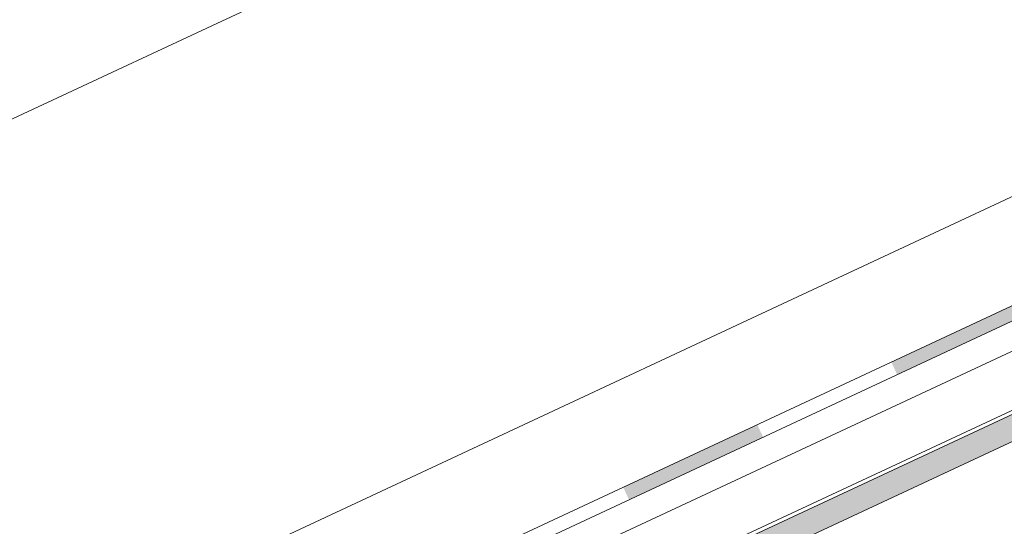
# Model space of a CAD drawing. Units: millimetres. Extents: x 91876 to 97871, y -106556 to -103305.
# Drawn here: x 93772 to 94271, y -105483 to -105227 of the extents above; entities that cross this region are included whole.
import ezdxf

# ---------------------------------------------------------------- set-up
doc = ezdxf.new("R2010")
doc.units = ezdxf.units.MM
doc.header["$MEASUREMENT"] = 0
for name, color, linetype, lineweight in [('SLSt-10 Vedinamos pastoges siltinimas. Slaitu isorinis kampas_W-01Worksheet$0$__fill_Pen_No__22', 8, 'Continuous', 20), ('SLSt-10 Vedinamos pastoges siltinimas. Slaitu isorinis kampas_W-01Worksheet$0$__fill_Pen_No__82', 253, 'Continuous', 9), ('SLSt-10 Vedinamos pastoges siltinimas. Slaitu isorinis kampas_W-01Worksheet$0$__fill_Pen_No__88', 232, 'Continuous', 13), ('SLSt-10 Vedinamos pastoges siltinimas. Slaitu isorinis kampas_W-01Worksheet$0$__line_Pen_No__1', 7, 'Continuous', 9), ('SLSt-10 Vedinamos pastoges siltinimas. Slaitu isorinis kampas_W-01Worksheet$0$__line_Pen_No__22', 8, 'Continuous', 20)]:
    doc.layers.add(name, color=color, linetype=linetype, lineweight=lineweight)

# ---------------------------------------------------------------- blocks, each defined once
blk = doc.blocks.new('*X33')
at = {"layer": 'SLSt-10 Vedinamos pastoges siltinimas. Slaitu isorinis kampas_W-01Worksheet$0$__fill_Pen_No__88', "linetype": 'Continuous', "lineweight": 13}
for points in [[(94281.43, -105368.22), (94213.46, -105399.91), (94214.93, -105403.07), (94282.9, -105371.37)], [(94282.9, -105371.37), (94214.92, -105403.07), (94216.41, -105406.26), (94284.39, -105374.56)], [(94145.48, -105431.61), (94077.51, -105463.31), (94078.98, -105466.46), (94146.96, -105434.77)], [(94146.95, -105434.77), (94078.98, -105466.46), (94080.47, -105469.65), (94148.44, -105437.96)]]:
    blk.add_hatch(color=232, dxfattribs=at).paths.add_polyline_path(points)
blk = doc.blocks.new('SLSt-10 Vedinamos pastoges siltinimas. Slaitu isorinis kampas_W-01Worksheet$0$Fill_16_1', base_point=(0, 2000))
at = {"layer": 'SLSt-10 Vedinamos pastoges siltinimas. Slaitu isorinis kampas_W-01Worksheet$0$__fill_Pen_No__88', "color": 232, "linetype": 'Continuous', "lineweight": 13}
blk.add_blockref('*X33', (0, 0), dxfattribs=at)

msp = doc.modelspace()

# ---------------------------------------------------------------- hatches: boundary and pattern name
at = {"layer": 'SLSt-10 Vedinamos pastoges siltinimas. Slaitu isorinis kampas_W-01Worksheet$0$__fill_Pen_No__82', "linetype": 'Continuous', "lineweight": 9}
h = msp.add_hatch(dxfattribs=at)
h.set_pattern_fill('CROSS_0001', color=253, style=0, pattern_type=2)
h.set_pattern_definition([(25, (94900.3595, -105141.376), (1.571991, 4.3190097), [1.625, -4.875]), (115, (94901.4392, -105141.769), (-4.3190097, 1.571991), [1.625, -4.875])])
h.paths.add_polyline_path([(91882.17, -106555.68), (95530.48, -104854.44), (95525.2, -104843.11), (91876.88, -106544.35)])

# ---------------------------------------------------------------- linework, layer by layer
at = {"layer": 'SLSt-10 Vedinamos pastoges siltinimas. Slaitu isorinis kampas_W-01Worksheet$0$__fill_Pen_No__22', "color": 8, "linetype": 'Continuous', "lineweight": 20, "flags": 128}
msp.add_lwpolyline([(91882.17, -106555.68), (95530.48, -104854.44), (95525.2, -104843.11), (91876.88, -106544.35)], close=True, dxfattribs=at)
at = {"layer": 'SLSt-10 Vedinamos pastoges siltinimas. Slaitu isorinis kampas_W-01Worksheet$0$__line_Pen_No__1', "color": 7, "linetype": 'Continuous', "lineweight": 9}
for p, q in [((95513.05, -104817.06), (91883.48, -106509.55)), ((95524.46, -104841.53), (91894.89, -106534.02))]:
    msp.add_line(p, q, dxfattribs=at)
at = {"layer": 'SLSt-10 Vedinamos pastoges siltinimas. Slaitu isorinis kampas_W-01Worksheet$0$__line_Pen_No__22', "color": 8, "linetype": 'Continuous', "lineweight": 20}
for p, q in [((91951.14, -106123.84), (96311.39, -104090.62)), ((91951.14, -106399.68), (95505.6, -104742.21)), ((91876.14, -106489.82), (95516.68, -104792.21)), ((91876.14, -106497.55), (95518.24, -104799.21))]:
    msp.add_line(p, q, dxfattribs=at)

# ---------------------------------------------------------------- block references
at = {"layer": 'SLSt-10 Vedinamos pastoges siltinimas. Slaitu isorinis kampas_W-01Worksheet$0$__fill_Pen_No__88', "color": 232, "linetype": 'Continuous', "lineweight": 13}
msp.add_blockref('SLSt-10 Vedinamos pastoges siltinimas. Slaitu isorinis kampas_W-01Worksheet$0$Fill_16_1', (0, 2000), dxfattribs=at)

doc.saveas('drawing.dxf')
